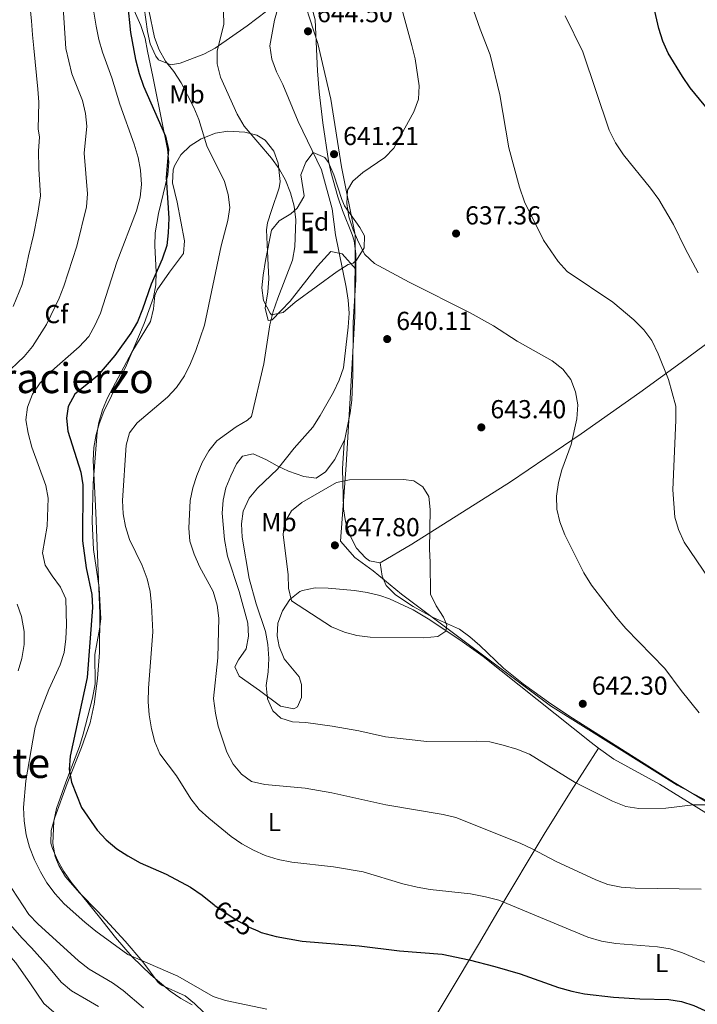
# Model space of a CAD drawing. Extents: x 580239 to 587117, y 729104 to 733815.
# Drawn here: x 584611 to 584872, y 731737 to 732116 of the extents above; entities that cross this region are included whole.
import ezdxf
from ezdxf.enums import TextEntityAlignment as Align

# ---------------------------------------------------------------- set-up
doc = ezdxf.new("R2010")
doc.units = 0
doc.header["$MEASUREMENT"] = 0
doc.linetypes.add('DGN Style 3', pattern=[110.760216, 79.11444, -31.645776])
doc.linetypes.add('DGN Style 5', pattern=[55.380108, 23.734332, -31.645776])
for name, color, linetype in [('Nivel 1', 7, 'Continuous'), ('Nivel 22', 7, 'Continuous'), ('Nivel 35', 7, 'Continuous'), ('Nivel 36', 7, 'Continuous'), ('Nivel 37', 7, 'Continuous'), ('Nivel 4', 7, 'Continuous'), ('Nivel 41', 7, 'Continuous'), ('Nivel 45', 7, 'Continuous'), ('Nivel 48', 7, 'Continuous'), ('Nivel 5', 7, 'Continuous'), ('Nivel 57', 7, 'Continuous'), ('Nivel 7', 7, 'Continuous')]:
    doc.layers.add(name, color=color, linetype=linetype)
doc.styles.add('Style-arial', font='arial.shx', dxfattribs={"bigfont": 'arialbig.shx'})
doc.styles.add('Style-ariali', font='ariali.shx', dxfattribs={"bigfont": 'arialibig.shx'})
doc.styles.add('Style-arialn', font='arialn.shx', dxfattribs={"bigfont": 'arialnbig.shx'})
doc.styles.add('Style-times', font='times.shx', dxfattribs={"bigfont": 'timesbig.shx'})

# ---------------------------------------------------------------- blocks, each defined once
blk = doc.blocks.new('5PATER')
at = {"layer": 'Nivel 7', "linetype": 'Continuous', "lineweight": 0}
h = blk.add_hatch(color=53, dxfattribs=at)
edge = h.paths.add_edge_path()
edge.add_ellipse((0, 0), major_axis=(-1.1, -1.11), ratio=0.999422, start_angle=0, end_angle=360)

msp = doc.modelspace()

# ---------------------------------------------------------------- linework, layer by layer
at = {"layer": 'Nivel 1', "color": 7, "linetype": 'Continuous', "lineweight": 0}
msp.add_polyline3d([(584891.4, 731806.76, 639.38), (584863.95, 731821.16, 641.5), (584815.24, 731851.71, 642.7), (584757.81, 731894.7, 645.56), (584746.98, 731903.66, 646.47), (584739.9, 731908.88, 646.69), (584734.32, 731915.13, 647.4), (584736.53, 731944.39, 643.91), (584738.25, 731972.37, 640.95), (584739.94, 732001.5, 639.57), (584740.08, 732033.01, 640), (584734.82, 732059.22, 640.63), (584730.72, 732085.2, 642.78), (584725.67, 732106.58, 643.41), (584718.04, 732130.08, 641.7)], dxfattribs=at)
at = {"layer": 'Nivel 22', "color": 30, "linetype": 'DGN Style 5', "lineweight": 30, "elevation": 625, "flags": 128}
msp.add_lwpolyline([(584686.07, 731774.94), (584694.23, 731769.38), (584699.25, 731766.57), (584702.62, 731765.1)], dxfattribs=at)
at = {"layer": 'Nivel 35', "color": 92, "linetype": 'DGN Style 3', "lineweight": 0}
for points in [[(584653.44, 732122.81, 629.94), (584657.5, 732113.57, 630.6), (584659.15, 732108.48, 630.81), (584660.14, 732103.66, 630.41), (584662.12, 732093.96, 628.45), (584662.93, 732090.01, 628.06), (584667.82, 732065.91, 628.06), (584668.28, 732060.98, 627.92), (584667.87, 732056.05, 627.69), (584664.33, 732041.21, 627.01), (584663.01, 732033.73, 626.97), (584662.89, 732028.76, 627.21), (584663.42, 732018.72, 628.24), (584663.3, 732013.74, 628.77), (584662.43, 732008.82, 629.14), (584658.87, 731998.83, 629.57), (584652.08, 731982.88, 630.26), (584643.32, 731964.94, 631.05), (584641.5, 731960.27, 631.23), (584640.31, 731956.12, 631.36), (584639.48, 731951.13, 631.39), (584639.2, 731946.13, 631.24), (584640.23, 731926.18, 630.26), (584641.71, 731887.23, 629.71), (584641.61, 731872.25, 629.5), (584640.9, 731862.28, 629.35), (584639.55, 731852.32, 629.2), (584637.98, 731845.2, 629.03), (584634.69, 731835.76, 628.52), (584629.13, 731821.85, 627.65), (584624.4, 731808.76, 627.25), (584623.07, 731803.77, 627.14), (584622.95, 731798.93, 627.03), (584623.48, 731796.78, 626.97), (584625.41, 731792.3, 626.81), (584627.89, 731788.02, 626.64), (584630.75, 731783.9, 626.43), (584641.65, 731770.4, 625.32), (584647.77, 731762.62, 623.78), (584654.15, 731755.13, 622.03), (584661.41, 731748.21, 620.79), (584668.82, 731741.97, 619.82), (584672.93, 731739.17, 619.57), (584677.33, 731736.71, 619.49)], [(584723.87, 732064.65, 642.35), (584728.3, 732062.72, 642.35), (584729.71, 732060.81, 642.35), (584731.86, 732056.12, 642.52), (584734.91, 732046.64, 643.29), (584735.98, 732044.13, 643.45), (584741.86, 732035.81, 643.85), (584743.6, 732032.63, 644), (584743.44, 732027.96, 644.24), (584740.5, 732023.24, 644.49), (584739.3, 732022.06, 644.55), (584737.27, 732021.62, 644.55), (584733.16, 732018.92, 644.45), (584716.97, 732007.04, 643.45), (584712.36, 732003.14, 642.7), (584707.83, 732002.21, 641.87), (584707.28, 732002.78, 641.8), (584704.77, 732007.68, 641.71), (584704.16, 732012.61, 641.86), (584704.62, 732017.42, 641.8), (584705.53, 732023.05, 641.25), (584707.81, 732034.75, 641.25), (584710.75, 732038.43, 641.84), (584715.26, 732041.11, 642.61), (584717.74, 732043.28, 642.9), (584720.3, 732047.58, 642.92), (584720.45, 732048, 642.9), (584719.12, 732056.11, 642.35), (584721.03, 732060.99, 642.35), (584723.87, 732064.65, 642.35)]]:
    msp.add_polyline3d(points, dxfattribs=at)
at = {"layer": 'Nivel 36', "color": 92, "linetype": 'Continuous', "lineweight": 0}
for points in [[(584657.55, 732129.88, 629.97), (584660.08, 732111.24, 629), (584661.07, 732106.44, 628.97), (584663.29, 732101.77, 629.11), (584664.34, 732100.39, 629.18), (584669.14, 732098.39, 629.66), (584672.67, 732099.02, 630.28), (584681.81, 732102.48, 632.4), (584686.11, 732104.86, 633.49), (584698.4, 732113.37, 636.96), (584705.88, 732119.11, 638.72)], [(584718.67, 732131.09, 641.82), (584722.69, 732122.04, 643.4), (584723.37, 732120.5, 643.47), (584724.65, 732115.73, 643.47), (584725.58, 732096.1, 643.47), (584726.22, 732088.05, 643.33), (584727.54, 732076.14, 642.37), (584729.77, 732061.41, 640.56), (584730.65, 732057.23, 640.17), (584733.39, 732047.62, 639.72), (584735.11, 732042.36, 639.62), (584738.86, 732033.1, 639.63), (584739.58, 732030.64, 639.62), (584740.34, 732025.65, 639.45), (584740.33, 732019.77, 639.18)], [(584749.63, 731906.8, 646.77), (584761.81, 731913.97, 645.67), (584799.76, 731937.94, 642.57), (584826.99, 731956.37, 640.1), (584849.52, 731972.29, 637.42), (584865.49, 731983.89, 634.52), (584896.88, 732007.06, 627.53), (584936.8, 732037.58, 620.94), (584944.78, 732043.15, 618.59), (584956.76, 732051.07, 613.99), (584964.09, 732056.2, 612.14), (584994.09, 732078.63, 608.29), (585018.33, 732095.94, 604.77), (585035.11, 732108.67, 602.74)], [(584681.8, 731733.78, 618.55), (584678.17, 731737.25, 618.56), (584674.61, 731740.11, 618.55), (584665.46, 731744.28, 618.98), (584664.27, 731745.31, 619.1), (584658.31, 731753.27, 620.15), (584651.46, 731761.18, 621.08), (584640.93, 731772.61, 622.95), (584633.98, 731779.74, 623.86), (584628.57, 731785.94, 624.11), (584626.03, 731790.25, 624.02), (584624.54, 731793.81, 624.05), (584623.62, 731798.77, 624.42), (584624.02, 731807.33, 624.6), (584625.04, 731812.27, 624.6), (584628.67, 731822.39, 624.6), (584633.88, 731836.11, 626.25), (584635.38, 731840.87, 626.51), (584638.94, 731854.69, 626.84), (584640.02, 731860.18, 626.8), (584639.82, 731871.44, 626.25), (584641.69, 731881.28, 626.62), (584642.1, 731885.16, 626.8), (584641.46, 731897.1, 627.35), (584639.31, 731911.93, 627.87), (584638.81, 731922.62, 628.35), (584639.2, 731937.26, 628.45), (584640.7, 731957.03, 628.45), (584641.39, 731960.8, 628.45), (584642.79, 731965.62, 628.45), (584644.7, 731970.25, 628.45), (584654.06, 731987.79, 628.45), (584661.3, 731999.7, 627.35), (584662.4, 732004.56, 627.35), (584662.88, 732009.66, 627.35), (584663.8, 732011.85, 627.35), (584668.55, 732018.59, 627.35), (584673.97, 732025.78, 628.45), (584674.33, 732030.74, 628.05), (584671.54, 732045.6, 627.9), (584669.76, 732053.03, 627.9), (584669.94, 732058.01, 627.9), (584670.45, 732059.56, 627.9), (584672.98, 732063.81, 628.5), (584676.55, 732067.2, 629.55), (584680.77, 732069.96, 630.51), (584686.24, 732072.13, 631.75), (584691.02, 732072.9, 633.14), (584697.5, 732072.55, 635.04), (584702.19, 732071.38, 635.58), (584705.37, 732069.38, 635.59), (584708.69, 732065.2, 635.38), (584710.33, 732060.6, 635.12), (584711.12, 732053.51, 635.09), (584710.73, 732051.13, 635.04), (584707.78, 732042.36, 633.39), (584706.3, 732037.55, 632.9), (584705.96, 732034.94, 632.84), (584706.17, 732029.31, 633.39), (584706.81, 732016.02, 633.39), (584706.39, 732011.05, 633.54), (584705.43, 732004.77, 633.94), (584706.55, 732000.04, 635.59), (584708.12, 732000.26, 635.59), (584715, 732007.47, 636.46), (584725.51, 732020.93, 638.34), (584730.7, 732026.54, 638.89), (584734.98, 732025.63, 638.89), (584740.33, 732019.77, 639.21)], [(584740.33, 732019.77, 639.18), (584740.32, 732015.66, 639.04), (584739.28, 731999.35, 639.62), (584739.16, 731979.04, 640.48), (584738.76, 731969.41, 641.27), (584738.08, 731964.48, 641.6), (584736.08, 731954.42, 642.27)], [(584736.08, 731954.42, 642.27), (584732.23, 731946.55, 642.82), (584728.61, 731941.83, 642.82), (584725.01, 731939.37, 642.82), (584720.26, 731939.96, 642.19), (584714.43, 731942.09, 640.62), (584710.06, 731944.12, 638.9), (584705.85, 731946.42, 636.9), (584700.72, 731948.66, 635.68), (584696.66, 731947.77, 635.68), (584694.41, 731944.84, 635.68), (584692.13, 731940.27, 635.89), (584690.29, 731935.65, 636.36), (584689.19, 731930.9, 636.77), (584688.88, 731925.9, 637.12), (584689.7, 731915.8, 637.33), (584690.94, 731909.28, 637.33), (584695.41, 731895.77, 637.33), (584698.76, 731883.6, 637.33), (584698.93, 731878.57, 637.1), (584698.06, 731873.7, 636.77), (584695.13, 731869.4, 636.66), (584693.76, 731866.73, 636.77), (584695.33, 731863.12, 637.88), (584703.19, 731857.7, 638.97), (584711.28, 731851.6, 640.62), (584716.37, 731850.57, 641), (584717.81, 731851.36, 641.17), (584719.4, 731854.96, 642.27), (584719.38, 731859.96, 643.16), (584718.51, 731862.84, 643.37), (584712.68, 731869.83, 643.37), (584710.78, 731874.59, 643.37), (584710, 731878.62, 643.37), (584710.3, 731883.5, 643.51), (584712.05, 731888.3, 643.92), (584714.86, 731892.62, 644.62), (584718.67, 731895.68, 645.41), (584719.72, 731896.16, 645.57), (584724.68, 731897.2, 646.28), (584729.63, 731897.05, 646.67), (584739.72, 731896.09, 646.32), (584744.65, 731895.33, 646.02), (584749.56, 731894.17, 645.74), (584753.26, 731892.92, 645.57), (584762.4, 731888.65, 645.27), (584768.77, 731884.78, 645.02), (584781.2, 731876.5, 643.36), (584789.26, 731870.68, 642.34), (584830.81, 731837.59, 642.27), (584833.69, 731835.48, 642.24)], [(584736.08, 731954.42, 642.27), (584735.79, 731952.98, 642.37), (584735.09, 731943.08, 644.02), (584735.5, 731927.54, 645.67), (584736.26, 731922.66, 646.29), (584737.74, 731917.87, 646.74), (584740.56, 731912.37, 646.77), (584744.01, 731908.71, 646.77), (584745.58, 731907.48, 646.77), (584749.63, 731906.8, 646.77)], [(584955.84, 731763.13, 635.23), (584948.43, 731771.92, 635.23), (584944.56, 731774.98, 635.51), (584937.19, 731778.26, 636.33), (584916.88, 731787.07, 637.83), (584909.53, 731790.93, 638.52), (584893.8, 731802.23, 639.07), (584879.87, 731811.94, 640.17), (584862.76, 731822.18, 641.71), (584848.81, 731831.08, 642.75), (584823.68, 731846.97, 642.92), (584815.37, 731852.53, 642.92), (584804.8, 731860.09, 642.72), (584797.16, 731866.17, 642.37), (584787.95, 731874.98, 643.47), (584784.2, 731878.26, 644), (584780.19, 731881.19, 644.51), (584769.75, 731885.83, 644.57), (584762.33, 731889.9, 645.12), (584755.58, 731894.42, 645.67), (584751.94, 731898.09, 645.93), (584750.42, 731901.63, 646.22), (584749.63, 731906.8, 646.77)], [(584736.8, 731669.94, 611.41), (584737.48, 731674.44, 611.96), (584741.79, 731683.41, 613.11), (584748.93, 731695.5, 614.97), (584765.34, 731722.76, 619.81), (584787.45, 731759.86, 625.7), (584794.97, 731772.53, 628.47), (584812.76, 731802.35, 636.14), (584823.18, 731819.05, 639.65), (584833.69, 731835.48, 642.24)], [(584833.69, 731835.48, 642.24), (584839.62, 731831.15, 642.17), (584857.2, 731821.64, 640.68), (584883.12, 731805.56, 637.61), (584899.39, 731794.56, 636.87), (584920.92, 731779.95, 636.77), (584924.96, 731777.01, 636.77), (584927.28, 731772.52, 636.5), (584929.22, 731770.02, 636.23), (584933.97, 731768.24, 635.57), (584938.88, 731767.56, 635.1), (584945.83, 731767.37, 635.46)]]:
    msp.add_polyline3d(points, dxfattribs=at)
at = {"layer": 'Nivel 4', "color": 30, "linetype": 'Continuous', "lineweight": 30, "elevation": 625, "flags": 128}
for points in [[(584886.36, 732068.4), (584869.01, 732089.54), (584865.95, 732093.92), (584860.49, 732102.9), (584858.48, 732107.48), (584856.91, 732112.39), (584853.49, 732127.55)], [(584652.41, 732122.09), (584653.54, 732110.85), (584655.47, 732100.4), (584656.87, 732095.03), (584658.62, 732090.14), (584667.09, 732071.02), (584668.19, 732065.84), (584667.27, 732054.99), (584668.3, 732039.36), (584668.11, 732033.8), (584667.48, 732028.84), (584665.78, 732023.65), (584661.57, 732014.04), (584658.24, 732004.32), (584656.22, 731999.48), (584653.74, 731995.14), (584647.57, 731986.58), (584640.88, 731978.7), (584632.19, 731971.63), (584629.58, 731966.97), (584628.98, 731962.43), (584629.5, 731957.46), (584634.42, 731941.7), (584635.28, 731936.78), (584635.06, 731915.26), (584636.48, 731904.9), (584638.67, 731894.6), (584638.91, 731889.6), (584636.82, 731862.68), (584630.37, 731832.36), (584629.95, 731827.23), (584630.81, 731822.3), (584634.76, 731812.67), (584640.7, 731803.93), (584644.26, 731800.16), (584648.28, 731796.77), (584652.51, 731793.98)], [(584652.51, 731793.98), (584657.27, 731791.38), (584667.32, 731786.95), (584676.6, 731782.01), (584681.15, 731778.87), (584685.76, 731775.16), (584686.07, 731774.94)], [(584702.62, 731765.1), (584703.84, 731764.57), (584709.57, 731763), (584719.66, 731761.15), (584741.55, 731759.38), (584757.08, 731757.47), (584773.47, 731756.11), (584783.84, 731753.98), (584793.81, 731751.46), (584803.54, 731748.66), (584818.29, 731743.38), (584823.42, 731741.89), (584828.31, 731740.89), (584839.4, 731739.6), (584849.53, 731738.99), (584860.71, 731738.78), (584865.66, 731738.01), (584870.41, 731736.43), (584889.21, 731727.79)]]:
    msp.add_lwpolyline(points, dxfattribs=at)
at = {"layer": 'Nivel 5', "color": 30, "linetype": 'Continuous', "lineweight": 0, "flags": 128}
for points, elevation in [([(584627.65, 732120.53), (584628.67, 732104.65), (584631.01, 732094.93), (584635.06, 732084.69), (584636.28, 732079.73), (584636.81, 732074.75), (584635.77, 732064.44), (584637.03, 732048.74), (584636.58, 732043.76), (584632.96, 732028.68), (584627.92, 732013.24), (584626.09, 732008.58), (584621.21, 731998.5), (584615.82, 731989.96), (584612.58, 731986.14), (584604.76, 731978.71)], 615), ([(584615.01, 732120.34), (584615.47, 732115.32), (584615.87, 732110.01), (584616.33, 732104.76), (584616.85, 732099.56), (584617.43, 732094.31), (584617.95, 732089.05), (584618.23, 732083.98), (584618.1, 732078.78)], 610), ([(584710.35, 732120.62), (584709.02, 732115.64)], 640), ([(584872.45, 731848.98), (584865.47, 731857.66), (584859.18, 731866.11), (584844.17, 731881.55), (584840.52, 731885.81), (584830.98, 731898.14), (584827.99, 731902.9), (584820.77, 731917.49), (584818.84, 731922.57), (584817.62, 731927.42), (584817.55, 731932.47), (584818.28, 731937.74), (584819.57, 731942.57), (584823.1, 731952.25), (584825.37, 731962.15), (584825.74, 731967.58), (584824.8, 731972.6), (584822.99, 731977.33), (584820.01, 731981.34), (584815.83, 731984.55), (584802.39, 731992.01), (584793.29, 731997.94), (584784.22, 732002.95), (584760.82, 732014.72), (584747.44, 732022.01), (584743.78, 732025.42), (584741.26, 732030.11), (584739.21, 732034.95), (584737.57, 732039.86), (584736.76, 732045.05), (584737.12, 732050.12), (584739.14, 732053.66), (584742.93, 732056.92), (584751.38, 732062.72), (584754.9, 732066.28), (584762.63, 732080.28), (584764.42, 732085.17), (584764.61, 732090.36), (584763.1, 732100.67), (584761.88, 732105.85), (584757.54, 732121.42)], 640), ([(584784.82, 732121.64), (584788.15, 732112.09), (584792.03, 732102.27), (584795.66, 732086.85), (584799.2, 732066.43), (584803.28, 732051.37), (584805.16, 732045.7), (584812.45, 732030.93), (584818.15, 732022.68), (584821.67, 732018.86), (584839.18, 732007.08), (584847.31, 732000.27), (584851.13, 731996.37), (584854.15, 731992.38), (584856.66, 731987.21), (584860.65, 731977.34), (584863.39, 731967.11), (584863.45, 731961.65), (584862.31, 731934.91), (584863.11, 731924.34), (584864.47, 731919.53), (584866.68, 731914.73), (584878.51, 731897.16)], 635), ([(584639.44, 732118.65), (584640.33, 732113.24), (584641.32, 732108.1), (584642.75, 732103.31), (584646.32, 732093.35)], 620), ([(584664.58, 732104.24), (584662.82, 732108.99), (584660.58, 732119.48)], 630), ([(584808.09, 731796.77), (584803.54, 731798.84), (584778.79, 731808.71), (584773.93, 731809.87), (584751.83, 731813.61), (584731.01, 731818.27), (584720.81, 731820.01), (584705.23, 731821.46), (584700.16, 731822.59), (584696.27, 731825.38), (584693.09, 731829.24), (584690.6, 731833.95), (584687.32, 731843.94), (584686.23, 731848.93), (584685.48, 731854.56), (584687.11, 731870.25), (584687.36, 731875.44), (584687.57, 731885.48), (584686.96, 731890.44), (584685.43, 731895.69), (584680.18, 731905.32), (584678.01, 731910.05), (584676.43, 731915.07), (584675.97, 731920.15), (584676.52, 731930.71), (584677.52, 731935.6), (584679.08, 731940.42), (584681.17, 731945.33), (584683.71, 731949.81), (584686.83, 731953.73), (584694.24, 731959.11), (584698.53, 731961.64), (584700.15, 731963.11), (584704.86, 731983.34), (584707.2, 731998.35), (584708.53, 732003.51), (584710.2, 732008.61), (584715.94, 732023.2), (584716.84, 732028.39), (584717.16, 732038.72), (584716.52, 732044.03), (584715.12, 732049.11), (584713.24, 732054.07), (584710.79, 732058.43), (584707.81, 732062.48), (584697.36, 732074.77), (584694.6, 732079.44), (584688.2, 732093.67), (584686.92, 732098.75), (584686.92, 732103.75), (584689.49, 732113.91), (584689.32, 732118.99)], 635), ([(584820.85, 732117.25), (584827.66, 732103.47), (584837.77, 732073.24), (584840.17, 732068.37), (584843.31, 732063.83), (584853.74, 732051.01), (584856.85, 732046.58), (584862.55, 732036.95), (584867.02, 732027.67), (584872, 732018.32)], 630), ([(584709.02, 732115.64), (584707.24, 732105.69), (584707.96, 732100.61), (584709.76, 732095.67), (584712.13, 732090.86), (584718.12, 732076.57), (584727.11, 732058.06), (584731.15, 732043), (584732.44, 732033.01), (584736.62, 732012.89), (584737.37, 732007.87), (584737.66, 732002.88), (584737.35, 731997.43), (584735.48, 731981.85), (584733.86, 731977.12), (584731.68, 731972.48), (584726.61, 731963.5), (584723.68, 731958.97), (584716.58, 731950.86), (584710.18, 731942.85)], 640), ([(584890.81, 731746.3), (584866.05, 731756.69), (584861.27, 731758.17), (584856.34, 731758.97), (584840.33, 731760.23), (584834.78, 731761.13), (584829.54, 731762.68), (584795.28, 731777.01), (584790.13, 731778.29), (584784.43, 731779.43), (584768.86, 731781.12), (584763.92, 731781.93), (584758.36, 731783.27), (584743.15, 731787.8), (584731.64, 731789.77), (584715.65, 731791.58), (584710.34, 731792.54), (584705.45, 731794.14), (584700.87, 731796.15), (584696.47, 731798.57), (584692.32, 731801.44), (584683.65, 731808.48), (584680, 731811.9), (584676.84, 731815.9), (584671.21, 731824.75), (584664.89, 731833.25), (584662.89, 731837.84), (584661.67, 731842.9), (584660.73, 731848.31), (584660.33, 731853.29), (584660.46, 731858.5), (584662.11, 731880.23), (584661.68, 731890.48), (584661.09, 731895.7), (584659.94, 731900.56), (584658.05, 731905.7), (584653.23, 731915.78), (584651.59, 731920.69), (584650.73, 731925.61), (584650.54, 731930.76), (584651.84, 731952.02), (584653.2, 731956.83), (584656.11, 731960.63), (584667.75, 731970.5), (584671.28, 731974.29), (584674.34, 731978.78), (584676.59, 731983.47), (584678.73, 731988.48), (584682.06, 731998.27), (584688.45, 732028.77), (584691.06, 732038.55), (584691.79, 732043.51), (584691.19, 732048.47), (584689.79, 732053.46), (584682.92, 732067.29), (584679.83, 732077.41), (584677.89, 732082.02), (584673.02, 732091.53), (584670.26, 732095.79), (584667.02, 732099.87), (584664.58, 732104.24)], 630), ([(584646.32, 732093.35), (584649.41, 732083.24), (584655.03, 732067.94), (584656.55, 732062.8), (584657.45, 732057.88), (584657.83, 732052.41), (584657.32, 732047.44), (584655.9, 732042.17), (584648.25, 732022.52), (584642.01, 732002.88), (584639.97, 731998.31), (584637.47, 731993.87), (584633.81, 731989.83), (584622.18, 731979.68), (584618.74, 731976.05), (584615.84, 731971.67), (584613.89, 731966.72), (584613.27, 731961.75), (584614.12, 731956.72), (584615.56, 731951.31), (584621.01, 731936.54), (584621.93, 731931.62), (584621.47, 731920.87), (584619.71, 731910.64), (584620.76, 731905.86), (584623.4, 731901.72), (584626.64, 731897.46), (584628.69, 731892.9), (584628.96, 731882.78), (584628.71, 731877.57), (584628.05, 731872.26), (584626.45, 731867.52), (584622.11, 731857.99), (584618.41, 731848.42), (584616.9, 731843.55), (584615.92, 731838.58), (584613.25, 731822.92), (584612.33, 731812.6), (584612.6, 731807.52), (584613.36, 731802.13), (584614.64, 731797.29), (584616.67, 731792.51), (584618.87, 731787.89), (584621.41, 731783.58), (584624.61, 731779.37), (584628.03, 731775.54), (584636, 731768.47), (584640.18, 731765), (584652.5, 731756.06), (584671.77, 731747.75), (584685.38, 731739.93), (584690.14, 731738.39), (584706.02, 731734.98)], 620), ([(584618.1, 732078.78), (584618.03, 732073.77), (584618.59, 732070.57), (584618.11, 732065.35), (584618.23, 732058.42), (584618.94, 732047.94), (584617.86, 732041.38), (584616.29, 732032.91), (584614.28, 732024.9), (584613.08, 732018.79), (584611.82, 732013.83), (584608.37, 732005.46)], 610), ([(584710.18, 731942.85), (584702.49, 731935.49), (584699.27, 731931.67), (584696.93, 731926.71), (584696.32, 731921.74), (584696.51, 731916.58), (584699.22, 731900.68), (584701.97, 731890.94), (584705.49, 731880.3), (584706.38, 731875.39), (584706.82, 731869.97), (584706.57, 731864.78), (584705.73, 731859.59), (584706.31, 731854.4), (584708.31, 731849.82), (584711.48, 731846.95), (584715.9, 731845.52), (584721.1, 731845.27), (584731.11, 731843.97), (584741.45, 731842.09), (584751.65, 731839.8), (584767.55, 731837.96), (584786.82, 731838.2), (584791.81, 731837.89), (584796.99, 731836.65), (584802.27, 731835.04), (584807.11, 731833.08), (584824.71, 731822.19), (584839.11, 731815.06), (584844.24, 731813.04), (584849.17, 731812.2), (584859.56, 731812.33), (584870.09, 731813.68), (584875.22, 731813.61)], 640), ([(584768.87, 731907), (584768.59, 731911.99), (584768.92, 731927.3), (584768.38, 731932.27), (584766.11, 731936.04), (584762.58, 731938.35), (584758.62, 731938.83), (584737.79, 731938.71), (584732.9, 731937.66), (584719.53, 731929.96), (584715.51, 731926.72), (584712.85, 731922.19), (584712.3, 731917.7), (584714.21, 731902.12), (584714.38, 731896.98), (584715.48, 731892.1), (584730.86, 731882.19), (584735.88, 731880.11), (584740.71, 731878.82), (584745.79, 731878.16), (584766.48, 731877.91), (584771.81, 731878.43), (584774.89, 731880.49), (584775.24, 731882.84), (584774.01, 731885.92), (584771.25, 731890.17), (584769.03, 731894.66), (584768.87, 731907)], 645), ([(584609.97, 731890.89), (584611.57, 731886.15), (584612.66, 731880.32), (584612.66, 731875.32), (584611.8, 731869.99), (584610.27, 731865.24)], 615), ([(584624.07, 731733.82), (584620.15, 731737.19), (584615.11, 731744.74), (584609.39, 731752.82), (584605.71, 731757.08), (584600.45, 731763.54), (584597.34, 731767.81), (584591.7, 731776.85), (584586.55, 731783.33), (584583.14, 731787.47), (584576.75, 731793.06), (584572.3, 731800.11), (584571.33, 731805.13), (584570.17, 731812.13), (584569.64, 731820.51), (584570.11, 731827.24), (584570.6, 731832.89), (584571.61, 731841.16), (584573.83, 731851.31), (584574.64, 731856.34), (584574.5, 731863.34), (584576.29, 731871.7)], 605), ([(584873.2, 731781.15), (584847.73, 731781.63), (584842.4, 731781.94), (584837.27, 731782.95), (584832.6, 731784.75), (584817.34, 731791.85), (584808.09, 731796.77)], 635), ([(584605.75, 731784.76), (584614.39, 731771.44), (584617.88, 731767.85), (584633.53, 731753.62), (584637.59, 731750.43), (584646.61, 731745.09), (584650.69, 731742.2), (584658.61, 731735.49)], 615), ([(584607.42, 731767.49), (584611.79, 731762.47), (584615.48, 731758.65), (584622.04, 731751.25), (584626.84, 731745.41), (584630.83, 731742.12), (584636.61, 731738.68), (584641.23, 731736.05)], 610)]:
    msp.add_lwpolyline(points, dxfattribs=dict(at, elevation=elevation))
at = {"layer": 'Nivel 57', "color": 92, "linetype": 'DGN Style 3', "lineweight": 0}
msp.add_polyline3d([(584677.33, 731736.71, 619.49), (584672.93, 731739.17, 619.57), (584668.82, 731741.97, 619.82), (584661.41, 731748.21, 620.79), (584654.15, 731755.13, 622.03), (584647.77, 731762.62, 623.78), (584641.65, 731770.4, 625.32), (584630.75, 731783.9, 626.43), (584627.89, 731788.02, 626.64), (584625.41, 731792.3, 626.81), (584623.48, 731796.78, 626.97), (584622.95, 731798.93, 627.03), (584623.07, 731803.77, 627.14), (584624.4, 731808.76, 627.25), (584629.13, 731821.85, 627.65), (584634.69, 731835.76, 628.52), (584637.98, 731845.2, 629.03), (584639.55, 731852.32, 629.2), (584640.9, 731862.28, 629.35), (584641.61, 731872.25, 629.5), (584641.71, 731887.23, 629.71), (584640.23, 731926.18, 630.26), (584639.2, 731946.13, 631.24), (584639.48, 731951.13, 631.39), (584640.31, 731956.12, 631.36), (584641.5, 731960.27, 631.23), (584643.32, 731964.94, 631.05), (584652.08, 731982.88, 630.26), (584658.87, 731998.83, 629.57), (584662.43, 732008.82, 629.14), (584663.3, 732013.74, 628.77), (584663.42, 732018.72, 628.24), (584662.89, 732028.76, 627.21), (584663.01, 732033.73, 626.97), (584664.33, 732041.21, 627.01), (584667.87, 732056.05, 627.69), (584668.28, 732060.98, 627.92), (584667.82, 732065.91, 628.06), (584662.93, 732090.01, 628.06), (584662.12, 732093.96, 628.45), (584660.14, 732103.66, 630.41), (584659.15, 732108.48, 630.81), (584657.5, 732113.57, 630.6), (584653.44, 732122.81, 629.94)], dxfattribs=at)
msp.add_polyline3d([(584723.87, 732064.65, 642.35), (584721.03, 732060.99, 642.35), (584719.12, 732056.11, 642.35), (584720.45, 732048, 642.9), (584720.3, 732047.58, 642.92), (584717.74, 732043.28, 642.9), (584715.26, 732041.11, 642.61), (584710.75, 732038.43, 641.84), (584707.81, 732034.75, 641.25), (584705.53, 732023.05, 641.25), (584704.62, 732017.42, 641.8), (584704.16, 732012.61, 641.86), (584704.77, 732007.68, 641.71), (584707.28, 732002.78, 641.8), (584707.83, 732002.21, 641.87), (584712.36, 732003.14, 642.7), (584716.97, 732007.04, 643.45), (584733.16, 732018.92, 644.45), (584737.27, 732021.62, 644.55), (584739.3, 732022.06, 644.55), (584740.5, 732023.24, 644.49), (584743.44, 732027.96, 644.24), (584743.6, 732032.63, 644), (584741.86, 732035.81, 643.85), (584735.98, 732044.13, 643.45), (584734.91, 732046.64, 643.29), (584731.86, 732056.12, 642.52), (584729.71, 732060.81, 642.35), (584728.3, 732062.72, 642.35)], close=True, dxfattribs=at)

# ---------------------------------------------------------------- block references
at = {"layer": 'Nivel 7', "color": 53, "linetype": 'Continuous', "lineweight": 0}
for p in [(584721.87, 732111.31, 644.5), (584731.9, 732064.03, 641.21), (584778.85, 732033.49, 637.36), (584752.35, 731992.87, 640.11), (584788.58, 731958.89, 643.4), (584732.22, 731913.5, 647.8), (584827.62, 731852.52, 642.31)]:
    msp.add_blockref('5PATER', p, dxfattribs=at)

# ---------------------------------------------------------------- texts
at = {"layer": 'Nivel 37', "color": 92, "linetype": 'Continuous', "lineweight": 0}
for s, style, p in [('Mb', 'Style-arialn', (584675.3, 732087.06, 630)), ('Fd', 'Style-arial', (584724.48, 732038.08, 637.49)), ('Cf', 'Style-arial', (584625.05, 732002.49, 615.52)), ('Mb', 'Style-arialn', (584710.69, 731922.41, 644.34)), ('L', 'Style-arialn', (584708.96, 731807.01, 632.42)), ('L', 'Style-arialn', (584857.94, 731752.75, 628.47))]:
    msp.add_text(s, height=7, dxfattribs=dict(at, style=style)).set_placement(p, align=Align.MIDDLE_CENTER)
at = {"layer": 'Nivel 41', "color": 7, "linetype": 'Continuous', "lineweight": 0, "style": 'Style-arial'}
for s, p in [('644.50', (584725.37, 732114.81, 644.5)), ('641.21', (584735.4, 732067.53, 641.21)), ('637.36', (584782.35, 732036.99, 637.36)), ('640.11', (584755.85, 731996.37, 640.11)), ('643.40', (584792.08, 731962.39, 643.4)), ('647.80', (584735.72, 731917, 647.8)), ('642.30', (584831.12, 731856.02, 642.31))]:
    msp.add_text(s, height=7, dxfattribs=at).set_placement(p)
at = {"layer": 'Nivel 41', "color": 7, "linetype": 'Continuous', "lineweight": 0, "style": 'Style-ariali'}
msp.add_text('625', height=7, rotation=325.7318, dxfattribs=at).set_placement((584693.33, 731770, 625), align=Align.MIDDLE_CENTER)
at = {"layer": 'Nivel 45', "color": 7, "linetype": 'Continuous', "lineweight": 0, "style": 'Style-times'}
for s, p in [('El Caracierzo', (584615, 731977.83, 618.33)), ('El Monte', (584590.79, 731829.74, 611.77))]:
    msp.add_text(s, height=11.5, dxfattribs=at).set_placement(p, align=Align.MIDDLE_CENTER)
at = {"layer": 'Nivel 48', "color": 92, "linetype": 'Continuous', "lineweight": 0, "style": 'Style-arialn'}
msp.add_text('1', height=10, dxfattribs=at).set_placement((584722.74, 732030.88, 636.88), align=Align.MIDDLE_CENTER)

doc.saveas('drawing.dxf')
